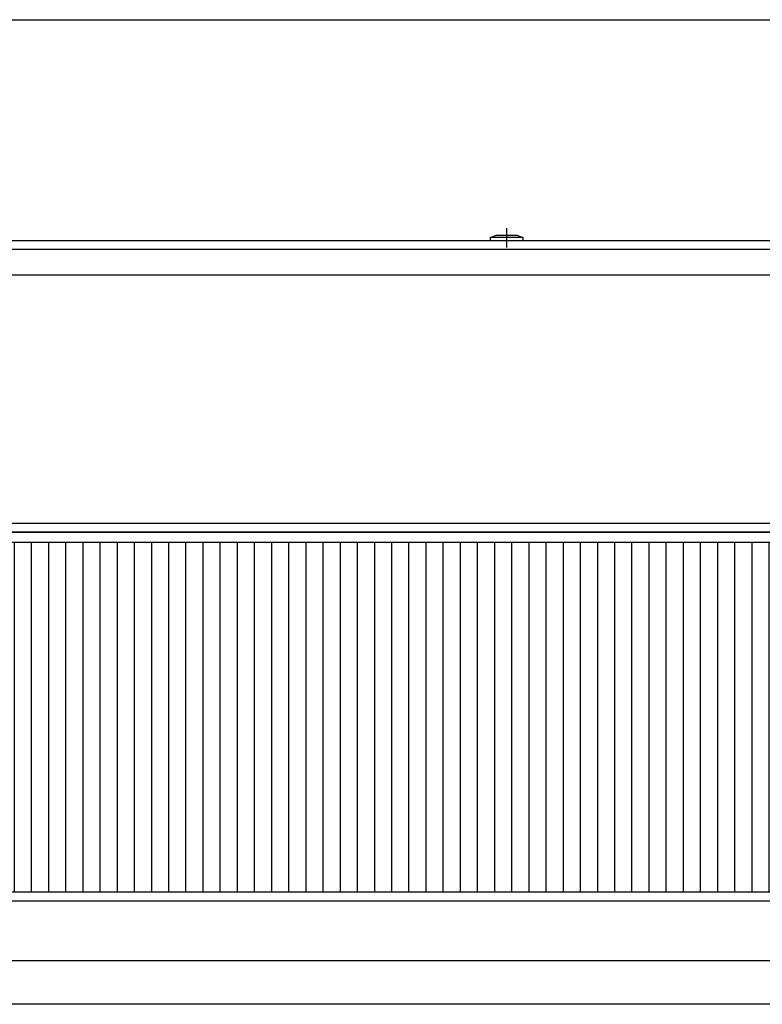
# Model space of a CAD drawing. Units: millimetres. Extents: x -81 to 760, y -224 to 370.
# Drawn here: x 239 to 283, y 117 to 174 of the extents above; entities that cross this region are included whole.
import ezdxf

# ---------------------------------------------------------------- set-up
doc = ezdxf.new("R2010")
doc.units = ezdxf.units.MM
doc.linetypes.add('DOT_CENTER', pattern=[14, 12, -1, 0, -1])
doc.layers.add('1', color=7, linetype='Continuous')
doc.styles.add('CONVERTER_11', font='txt.shx', dxfattribs={"width": 0.9})
doc.dimstyles.new('ME10_DIM_21', dxfattribs={"dimtxt": 17.5, "dimasz": 17.5, "dimexe": 10, "dimexo": 0, "dimgap": 10, "dimtad": 1, "dimdsep": 46, "dimtxsty": 'CONVERTER_11', "dimsah": 1, "dimcen": 0.09, "dimclrd": 2, "dimclre": 2, "dimclrt": 3, "dimadec": 0, "dimazin": 0, "dimtfac": 1, "dimtdec": 4, "dimtix": 1, "dimtmove": 0, "dimatfit": 3, "dimfxl": 1, "dimtolj": 1, "dimtzin": 0, "dimarcsym": 0})

# ---------------------------------------------------------------- blocks, each defined once
blk = doc.blocks.new('*D24')
at = {"layer": '1', "color": 2, "linetype": 'Continuous'}
for p, q in [((703.46, 805.54), (703.46, 880.99)), ((1593.46, 804.29), (1593.46, 880.99)), ((703.46, 870.99), (1593.46, 870.99))]:
    blk.add_line(p, q, dxfattribs=at)
at = {"layer": '1', "color": 2}
for points in [[(720.96, 873.29), (720.96, 868.69), (703.46, 870.99)], [(1575.96, 868.69), (1575.96, 873.29), (1593.46, 870.99)]]:
    blk.add_solid(points, dxfattribs=at)
at = {"layer": '1', "color": 3, "insert": (1014.96, 880.99), "char_height": 17.5, "attachment_point": 7, "rotation": 0.0001, "line_spacing_factor": 0.60024, "style": 'CONVERTER_11'}
blk.add_mtext('890', dxfattribs=at)
blk = doc.blocks.new('Draufsicht_1', base_point=(1555.714, 689.066))
at = {"layer": '1', "linetype": 'Continuous'}
h = blk.add_hatch(dxfattribs=at)
h.set_pattern_fill('_USER', color=1, scale=5, angle=90, pattern_type=0)
h.set_pattern_definition([(90, (0, 0), (-5, -2e-15), [])])
h.paths.add_polyline_path([(785.063, 718.542), (785.063, 616.542), (1511.863, 616.542), (1511.863, 718.542)])
at = {"color": 1, "linetype": 'Continuous'}
for p, q in [((1333.713, 807.44), (1335.451, 808.185)), ((1338.463, 807.44), (1333.713, 807.44)), ((1333.713, 806.542), (1333.713, 807.44)), ((1335.451, 808.185), (1336.333, 808.185)), ((1336.333, 808.185), (1341.475, 808.185)), ((1343.213, 807.44), (1338.463, 807.44)), ((1341.475, 808.185), (1343.213, 807.44)), ((1343.213, 807.44), (1343.213, 806.542)), ((1562.463, 806.542), (734.463, 806.542)), ((1560.463, 803.942), (736.463, 803.942)), ((740.963, 796.542), (1555.963, 796.542)), ((736.463, 724.142), (1560.463, 724.142)), ((736.463, 721.542), (1560.463, 721.542)), ((1560.463, 721.542), (736.463, 721.542)), ((1560.463, 718.542), (736.463, 718.542)), ((1563.963, 616.542), (732.963, 616.542)), ((1563.963, 613.942), (732.963, 613.942)), ((1563.963, 596.542), (732.963, 596.542)), ((1568.463, 583.888), (728.463, 583.888)), ((1568.463, 583.866), (728.463, 583.866))]:
    blk.add_line(p, q, dxfattribs=at)
at = {"layer": '1', "color": 2, "linetype": 'DOT_CENTER'}
blk.add_line((1338.463, 810.185), (1338.463, 804.542), dxfattribs=at)
at = {"layer": '1'}
dim = blk.add_linear_dim(base=(703.463, 870.99), p1=(1593.463, 804.292), p2=(703.463, 805.542), dimstyle='ME10_DIM_21', dxfattribs=at)
dim.commit()
dim.dimension.update_dxf_attribs({"geometry": '*D24', "text_midpoint": (1035.963, 889.74), "text_rotation": 0.00014})

msp = doc.modelspace()

# ---------------------------------------------------------------- block references
at = {"xscale": 0.2, "yscale": 0.2, "zscale": 0.2}
msp.add_blockref('Draufsicht_1', (311.143, 137.813), dxfattribs=at)

doc.saveas('drawing.dxf')
